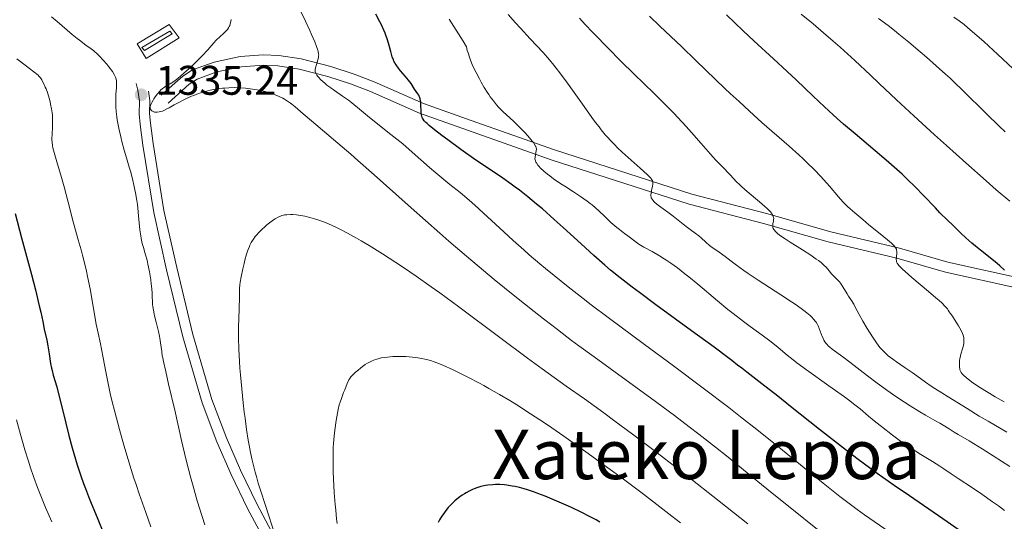
# Model space of a CAD drawing. Units: metres. Extents: x 647735 to 654632, y 4757785 to 4762562.
# Drawn here: x 648195 to 648433, y 4757972 to 4758093 of the extents above; entities that cross this region are included whole.
import ezdxf
from ezdxf.enums import TextEntityAlignment as Align

# ---------------------------------------------------------------- set-up
doc = ezdxf.new("R2010")
doc.units = ezdxf.units.M
doc.header["$MEASUREMENT"] = 0
doc.linetypes.add('DGN Style 3', pattern=[118.55942, 84.6853, -33.87412])
for name, color, linetype, lineweight in [('Hidrografía', 7, 'Continuous', 0), ('Relieve y altimetría', 7, 'Continuous', 0), ('Suelo Urbano', 7, 'Continuous', 0), ('Textos de rotulación', 7, 'Continuous', 0), ('Viales y ferrocarril', 7, 'Continuous', 0)]:
    doc.layers.add(name, color=color, linetype=linetype, lineweight=lineweight)
doc.styles.add('Style-arial', font='arial.shx', dxfattribs={"bigfont": 'arialbig.shx'})
doc.styles.add('Style-times', font='times.shx', dxfattribs={"bigfont": 'timesbig.shx'})

# ---------------------------------------------------------------- blocks, each defined once
blk = doc.blocks.new('5PATER')
at = {"layer": 'Relieve y altimetría', "linetype": 'Continuous', "lineweight": 0}
h = blk.add_hatch(color=250, dxfattribs=at)
edge = h.paths.add_edge_path()
edge.add_ellipse((0, 0), major_axis=(-1.1, -1.11), ratio=0.999422, start_angle=0, end_angle=360)

msp = doc.modelspace()

# ---------------------------------------------------------------- linework, layer by layer
at = {"layer": 'Hidrografía', "color": 5, "linetype": 'Continuous', "lineweight": 0}
msp.add_3dface([(648224.3, 4758086.12, 1335.87), (648224.94, 4758085.43, 1336.02), (648231.62, 4758089.42, 1335.72), (648231.07, 4758090.11, 1335.72)], dxfattribs=at)
at = {"layer": 'Relieve y altimetría', "color": 36, "linetype": 'Continuous', "lineweight": 0, "flags": 128}
for points, elevation in [([(648405.11, 4757968.97), (648399.13, 4757973.1), (648397.34, 4757974.38), (648396.38, 4757975.08), (648393.15, 4757977.54), (648390.77, 4757979.41), (648389.13, 4757980.72), (648385.81, 4757983.4), (648377.99, 4757989.8), (648373.07, 4757993.74), (648369.14, 4757996.81), (648366.27, 4757999.03), (648360.13, 4758003.71), (648352.95, 4758009.1), (648345.91, 4758014.31), (648337.09, 4758020.84), (648333.02, 4758023.9), (648331.09, 4758025.38), (648327.44, 4758028.24), (648324.06, 4758030.96), (648321.94, 4758032.7), (648320.6, 4758033.83), (648318.04, 4758036.01), (648316.69, 4758037.2), (648314.15, 4758039.46), (648311.84, 4758041.56), (648307.93, 4758045.17), (648304.86, 4758047.95), (648303.47, 4758049.17), (648301.28, 4758051.01), (648298.83, 4758053), (648295.43, 4758055.77), (648293.86, 4758057.1), (648291.76, 4758058.95), (648289, 4758061.43), (648287.4, 4758062.8), (648284.55, 4758065.11), (648280.61, 4758068.22), (648278.91, 4758069.58), (648276.97, 4758071.17), (648275.11, 4758072.72), (648274.26, 4758073.38), (648272.87, 4758074.37), (648270.92, 4758075.69), (648269.98, 4758076.36), (648269.09, 4758077.04), (648268.55, 4758077.49), (648267.6, 4758078.34), (648267.04, 4758078.92), (648266.81, 4758079.19), (648266.63, 4758079.43), (648266.53, 4758079.59), (648266.38, 4758079.88), (648266.32, 4758080.02), (648266.26, 4758080.3), (648266.24, 4758080.58), (648266.25, 4758080.77), (648266.32, 4758081.18), (648266.53, 4758082), (648266.87, 4758083.16), (648267, 4758083.69), (648267.07, 4758084.11), (648267.08, 4758084.31), (648267.07, 4758084.63), (648266.96, 4758085.19), (648266.86, 4758085.52), (648266.56, 4758086.37), (648266.12, 4758087.49), (648265.36, 4758089.29), (648264.93, 4758090.26), (648263.9, 4758092.48), (648262.55, 4758095.29)], 1330), ([(648202.42, 4758093.56), (648203.85, 4758092.38), (648207.44, 4758089.3), (648208.63, 4758088.32), (648209.2, 4758087.87), (648210.78, 4758086.7), (648212.06, 4758085.77), (648212.68, 4758085.29), (648213.6, 4758084.5), (648214.06, 4758084.05), (648214.96, 4758083.1), (648215.82, 4758082.1), (648216.33, 4758081.46), (648217.18, 4758080.3), (648217.63, 4758079.6), (648217.79, 4758079.3), (648217.87, 4758079.11), (648218.01, 4758078.75), (648218.09, 4758078.39), (648218.13, 4758078.15), (648218.16, 4758077.61), (648218.14, 4758076.49), (648218.04, 4758074.72), (648218, 4758073.76), (648217.98, 4758072.45), (648218.01, 4758071.76), (648218.09, 4758070.62), (648218.25, 4758069.34), (648218.36, 4758068.62), (648218.5, 4758067.85), (648218.83, 4758066.2), (648219.22, 4758064.49), (648219.49, 4758063.36), (648220.02, 4758061.3)], 1335), ([(648232.37, 4758078.13), (648232.98, 4758078.62), (648234.46, 4758079.9), (648236.38, 4758081.65), (648237.42, 4758082.63), (648238.92, 4758084.13), (648240.23, 4758085.57), (648241.69, 4758087.24), (648242.31, 4758087.93), (648243.13, 4758088.73), (648244.02, 4758089.51), (648244.4, 4758089.85), (648244.83, 4758090.29), (648245.01, 4758090.52), (648245.26, 4758090.87), (648245.46, 4758091.24), (648245.55, 4758091.43), (648245.69, 4758091.84), (648245.75, 4758092.06), (648245.83, 4758092.53), (648245.87, 4758092.88)], 1335), ([(648358.77, 4758028.86), (648356.63, 4758030.63), (648355.64, 4758031.41), (648353.85, 4758032.79), (648352.25, 4758033.95), (648351.28, 4758034.61), (648350.67, 4758035.01), (648349.52, 4758035.73), (648347.75, 4758036.74), (648345.75, 4758037.82), (648344.92, 4758038.3), (648344.55, 4758038.54), (648343.88, 4758039.01), (648341.9, 4758040.54), (648341.09, 4758041.15), (648339.87, 4758042.06), (648339.23, 4758042.56), (648338.25, 4758043.37), (648337.76, 4758043.8), (648337.27, 4758044.26), (648336.29, 4758045.22), (648334.87, 4758046.6), (648334.08, 4758047.31), (648333.22, 4758048.05), (648332.75, 4758048.42), (648332.01, 4758048.98), (648330.41, 4758050.1), (648328.75, 4758051.2), (648326.62, 4758052.56), (648325.66, 4758053.18), (648323.89, 4758054.38), (648322.97, 4758055.06), (648322.44, 4758055.48), (648321.56, 4758056.22), (648320.77, 4758056.96), (648320.35, 4758057.41), (648320.12, 4758057.69), (648319.75, 4758058.19), (648319.65, 4758058.36), (648319.51, 4758058.68), (648319.43, 4758058.98), (648319.41, 4758059.18), (648319.42, 4758059.6), (648319.72, 4758061.18), (648319.74, 4758061.48), (648319.74, 4758061.63), (648319.69, 4758061.87), (648319.6, 4758062.14), (648319.54, 4758062.29), (648319.23, 4758062.82), (648319.01, 4758063.13), (648318.75, 4758063.49), (648318.08, 4758064.3), (648317.01, 4758065.5), (648316.42, 4758066.12), (648315.52, 4758067.03), (648314.19, 4758068.27), (648312.5, 4758069.81), (648311.68, 4758070.58), (648310.62, 4758071.68), (648310.1, 4758072.27), (648309.34, 4758073.2), (648308.59, 4758074.21), (648308.22, 4758074.75), (648307.85, 4758075.31), (648307.12, 4758076.49), (648306.42, 4758077.71), (648305.98, 4758078.53), (648305.14, 4758080.12), (648304.39, 4758081.65), (648304.04, 4758082.45), (648303.7, 4758083.31), (648303.53, 4758083.78), (648303.21, 4758084.8), (648303.04, 4758085.37), (648302.8, 4758086.29), (648302.02, 4758087.65), (648301.49, 4758088.56), (648300.37, 4758090.35), (648299.8, 4758091.23), (648298.64, 4758092.95)], 1320), ([(648387.74, 4758019.14), (648387.41, 4758019.68), (648387.22, 4758019.95), (648386.89, 4758020.35), (648386.31, 4758020.96), (648385.97, 4758021.28), (648385.15, 4758021.97), (648384.41, 4758022.53), (648382.58, 4758023.84), (648381.45, 4758024.59), (648378.9, 4758026.28), (648373.42, 4758029.84), (648370.98, 4758031.47), (648369.94, 4758032.19), (648368.19, 4758033.44), (648366.83, 4758034.47), (648365.42, 4758035.56), (648364.83, 4758036.01), (648363.65, 4758036.84), (648362.28, 4758037.78), (648361.65, 4758038.25), (648360.75, 4758039.03), (648359.58, 4758040.1), (648359.01, 4758040.6), (648358.15, 4758041.25), (648356.94, 4758042.08), (648356.29, 4758042.56), (648355.23, 4758043.39), (648353.67, 4758044.67), (648352.83, 4758045.34), (648351.52, 4758046.32), (648349.89, 4758047.51), (648349.22, 4758048), (648348.49, 4758048.59), (648348.15, 4758048.91), (648347.97, 4758049.09), (648347.72, 4758049.43), (648347.54, 4758049.76), (648347.49, 4758049.93), (648347.44, 4758050.23), (648347.45, 4758050.59), (648347.48, 4758050.79), (648347.63, 4758051.53), (648347.87, 4758052.61), (648347.95, 4758053.09), (648347.95, 4758053.47), (648347.92, 4758053.64), (648347.82, 4758053.92), (648347.63, 4758054.23), (648347.5, 4758054.4), (648347.24, 4758054.69), (648346.52, 4758055.41), (648344.84, 4758056.94), (648341.99, 4758059.48), (648340.53, 4758060.81), (648339.3, 4758061.97), (648338.71, 4758062.56), (648337.81, 4758063.49), (648336.89, 4758064.49), (648336.42, 4758065.04), (648335.43, 4758066.24), (648334.9, 4758066.9), (648334.07, 4758067.98), (648333.18, 4758069.18), (648331.27, 4758071.84), (648327.28, 4758077.46), (648325.39, 4758080.02), (648324.52, 4758081.14), (648323.96, 4758081.84), (648322.89, 4758083.13), (648321.36, 4758084.88), (648318.23, 4758088.25), (648315.91, 4758090.77), (648314.71, 4758092.11), (648312.91, 4758094.13)], 1315), ([(648350.81, 4758072.45), (648348.56, 4758074.68), (648345.38, 4758077.77), (648343.72, 4758079.39), (648339.88, 4758083.18), (648337.43, 4758085.63), (648333.4, 4758089.74), (648331.55, 4758091.7), (648330.16, 4758093.24)], 1310), ([(648408.94, 4758031.94), (648408.32, 4758032.51), (648407.98, 4758032.84), (648407.46, 4758033.38), (648407.27, 4758033.61), (648407.01, 4758033.99), (648406.87, 4758034.3), (648406.83, 4758034.48), (648406.82, 4758034.82), (648406.88, 4758035.46), (648406.95, 4758036.35), (648406.95, 4758036.78), (648406.9, 4758037.13), (648406.84, 4758037.31), (648406.7, 4758037.6), (648406.47, 4758037.92), (648406.31, 4758038.11), (648405.65, 4758038.78), (648405.19, 4758039.19), (648403.31, 4758040.76), (648400.21, 4758043.25), (648398.7, 4758044.48), (648396.76, 4758046.13), (648395.67, 4758047.1), (648395.03, 4758047.7), (648393.92, 4758048.8), (648392.87, 4758049.97), (648390.67, 4758052.59), (648389.32, 4758054.13), (648388.49, 4758055.02), (648387.04, 4758056.52), (648385.29, 4758058.23), (648384.29, 4758059.16), (648383.21, 4758060.16), (648380.86, 4758062.26), (648374.31, 4758067.97), (648372.37, 4758069.72), (648370.08, 4758071.88), (648368.77, 4758073.07), (648366.59, 4758075.03), (648365.39, 4758076.16), (648358.36, 4758082.99), (648354.84, 4758086.34), (648349.64, 4758091.27), (648347.11, 4758093.71)], 1305), ([(648434.25, 4758048.92), (648431, 4758051.73), (648428.53, 4758053.88), (648423.63, 4758058.21), (648418.94, 4758062.41), (648416.03, 4758065.04), (648411.02, 4758069.63), (648406.89, 4758073.48), (648402.71, 4758077.45), (648400.57, 4758079.47), (648396.78, 4758082.95), (648393.21, 4758086.18), (648391.51, 4758087.69), (648389.24, 4758089.68), (648386.7, 4758091.85), (648383.84, 4758094.18)], 1295), ([(648433.14, 4758065.72), (648431.61, 4758067.18), (648428.71, 4758069.99), (648422.87, 4758075.77), (648420.87, 4758077.68), (648419.82, 4758078.67), (648418.73, 4758079.67), (648416.44, 4758081.72), (648414.13, 4758083.75), (648412.62, 4758085.05), (648409.82, 4758087.41), (648407.46, 4758089.37), (648406.4, 4758090.22), (648404.88, 4758091.42), (648402.55, 4758093.17)], 1290), ([(648435.05, 4758080.96), (648431.27, 4758084.54), (648429.19, 4758086.46), (648427.96, 4758087.57), (648425.84, 4758089.44), (648424.03, 4758090.98), (648423.2, 4758091.66), (648421.99, 4758092.6), (648420.76, 4758093.5)], 1285), ([(648194.05, 4758083.37), (648196.04, 4758081.86), (648199.24, 4758079.41), (648199.41, 4758079.21), (648199.75, 4758078.78), (648200.07, 4758078.28), (648200.28, 4758077.93), (648200.67, 4758077.17), (648200.95, 4758076.55), (648201.12, 4758076.13), (648201.45, 4758075.26), (648201.87, 4758073.91), (648202.11, 4758073), (648202.24, 4758072.41), (648202.46, 4758071.27), (648202.59, 4758070.36), (648202.65, 4758069.79), (648202.71, 4758068.73), (648202.72, 4758068.23), (648202.71, 4758067.31), (648202.67, 4758066.47), (648202.6, 4758065.48), (648202.57, 4758065.02), (648202.54, 4758064.2), (648202.54, 4758063.81), (648202.57, 4758063.23), (648202.69, 4758062.32), (648202.79, 4758061.83), (648203.07, 4758060.69), (648203.7, 4758058.5), (648204.84, 4758054.7), (648205.48, 4758052.45), (648206.46, 4758048.75), (648207.7, 4758043.92), (648208.23, 4758041.9), (648208.88, 4758039.58), (648209.6, 4758037.16), (648209.96, 4758035.88), (648210.35, 4758034.35), (648210.89, 4758032.01), (648211.16, 4758030.73), (648211.76, 4758027.73), (648213.29, 4758019.2), (648213.74, 4758017.02)], 1330), ([(648393.84, 4757964.65), (648375.48, 4757979.38), (648370.76, 4757983.22), (648365.71, 4757987.33), (648363.08, 4757989.42), (648359.01, 4757992.61), (648356.74, 4757994.35), (648353.12, 4757997.1), (648347.37, 4758001.38), (648341.48, 4758005.67), (648333.74, 4758011.26), (648330.05, 4758013.96), (648328.27, 4758015.28), (648324.82, 4758017.88), (648321.43, 4758020.5), (648319.17, 4758022.27), (648314.52, 4758025.99), (648309.57, 4758030.03), (648306.97, 4758032.19), (648302.88, 4758035.63), (648298.59, 4758039.31), (648296.36, 4758041.24), (648289.43, 4758047.35), (648280.5, 4758055.32), (648276.58, 4758058.78), (648274.83, 4758060.31), (648271.75, 4758062.96), (648265.36, 4758068.35), (648263.34, 4758070.08), (648261.41, 4758071.76), (648260.62, 4758072.39), (648260.25, 4758072.67), (648259.53, 4758073.17), (648258.84, 4758073.59), (648258.39, 4758073.84), (648257.5, 4758074.28), (648256.58, 4758074.68), (648256.11, 4758074.86), (648255.36, 4758075.12), (648254.12, 4758075.47), (648252.87, 4758075.76), (648252.19, 4758075.88), (648251.1, 4758076.06), (648249.34, 4758076.27), (648248.23, 4758076.37), (648247.65, 4758076.4), (648246.76, 4758076.42), (648245.35, 4758076.4), (648244.36, 4758076.33), (648243.85, 4758076.28), (648243.06, 4758076.18), (648241.6, 4758075.93), (648240.85, 4758075.77), (648239.71, 4758075.49), (648238.56, 4758075.15), (648237.99, 4758074.96), (648236.84, 4758074.55), (648236.28, 4758074.32), (648235.45, 4758073.96), (648234.63, 4758073.57), (648233.08, 4758072.76), (648232.12, 4758072.22), (648230.93, 4758071.56), (648230.38, 4758071.27), (648229.62, 4758070.91), (648229.28, 4758070.76), (648228.8, 4758070.61), (648228.51, 4758070.53), (648227.99, 4758070.47), (648227.76, 4758070.47), (648227.35, 4758070.52), (648227.02, 4758070.63), (648226.84, 4758070.73), (648226.74, 4758070.81), (648226.56, 4758070.98), (648226.42, 4758071.18), (648226.37, 4758071.28), (648226.33, 4758071.45), (648226.31, 4758071.57), (648226.33, 4758071.84), (648226.4, 4758072.13), (648226.48, 4758072.35), (648226.71, 4758072.85), (648227.03, 4758073.42), (648227.22, 4758073.73), (648227.54, 4758074.21), (648228.07, 4758074.93), (648228.64, 4758075.58), (648228.93, 4758075.87), (648229.22, 4758076.13), (648229.8, 4758076.55), (648230.38, 4758076.9), (648231.14, 4758077.33), (648231.52, 4758077.55), (648231.8, 4758077.73), (648232.37, 4758078.13)], 1335), ([(648433.57, 4757993.11), (648429.08, 4757995.7), (648426.9, 4757996.98), (648423.95, 4757998.78), (648419.4, 4758001.64), (648417.82, 4758002.61), (648416.1, 4758003.65), (648415.25, 4758004.21), (648413.84, 4758005.19), (648411.75, 4758006.69), (648410.65, 4758007.48), (648408.98, 4758008.62), (648406.87, 4758010.07), (648405.94, 4758010.73), (648404.84, 4758011.57), (648404.34, 4758012.01), (648403.61, 4758012.73), (648402.86, 4758013.59), (648402.46, 4758014.1), (648402.05, 4758014.66), (648401.18, 4758015.9), (648400.3, 4758017.25), (648399.74, 4758018.16), (648398.71, 4758019.9), (648397.8, 4758021.56), (648396.9, 4758023.3), (648396.53, 4758024.01), (648395.99, 4758024.91), (648395.29, 4758025.96), (648394.95, 4758026.5), (648393.89, 4758028.26), (648393.49, 4758028.84), (648393.28, 4758029.13), (648393.06, 4758029.4), (648392.59, 4758029.93), (648391.63, 4758030.9), (648391.18, 4758031.37), (648390.59, 4758032.06), (648389.82, 4758032.96), (648389.4, 4758033.41), (648388.92, 4758033.86), (648388.64, 4758034.09), (648387.98, 4758034.59), (648387.45, 4758034.96), (648386.1, 4758035.87), (648384.09, 4758037.15), (648381.18, 4758039), (648379.9, 4758039.84), (648378.58, 4758040.76), (648378.08, 4758041.14), (648377.69, 4758041.5), (648377.53, 4758041.66), (648377.32, 4758041.9), (648377.22, 4758042.06), (648377.06, 4758042.37), (648376.98, 4758042.6), (648376.96, 4758042.75), (648376.94, 4758043.06), (648376.98, 4758043.52), (648377.09, 4758044.13), (648377.14, 4758044.43), (648377.15, 4758044.82), (648377.12, 4758045.03), (648377.02, 4758045.36), (648376.82, 4758045.74), (648376.68, 4758045.95), (648376.29, 4758046.43), (648376.04, 4758046.7), (648375.59, 4758047.16), (648375.04, 4758047.67), (648373.72, 4758048.82), (648370.77, 4758051.29), (648369.47, 4758052.4), (648368.94, 4758052.88), (648368.09, 4758053.72), (648367.42, 4758054.43), (648366.65, 4758055.31), (648366.24, 4758055.76), (648365.13, 4758056.9), (648363.11, 4758058.97), (648361.84, 4758060.35), (648359.58, 4758062.93), (648357.26, 4758065.6), (648356, 4758067.01), (648354, 4758069.18), (648352.97, 4758070.27), (648350.81, 4758072.45)], 1310), ([(648220.02, 4758061.3), (648220.57, 4758059.43), (648221.26, 4758057.19), (648221.62, 4758055.93), (648222.12, 4758053.92), (648222.38, 4758052.79), (648222.75, 4758050.99), (648223.07, 4758049.12), (648223.21, 4758048.18), (648223.33, 4758047.23), (648223.53, 4758045.39), (648223.85, 4758041.99), (648224.04, 4758040.54), (648224.15, 4758039.9), (648224.4, 4758038.75), (648224.67, 4758037.75), (648225.04, 4758036.56), (648225.21, 4758035.98), (648225.56, 4758034.65), (648225.76, 4758033.74), (648226.13, 4758031.85), (648226.45, 4758029.9), (648226.59, 4758028.98), (648226.74, 4758027.74), (648226.8, 4758026.73), (648226.83, 4758025.56), (648226.85, 4758024.94), (648226.91, 4758023.99), (648226.97, 4758023.47), (648227.09, 4758022.61), (648227.26, 4758021.69), (648227.37, 4758021.2), (648227.77, 4758019.65), (648228.35, 4758017.45), (648228.59, 4758016.33), (648228.69, 4758015.78), (648228.85, 4758014.68), (648229.11, 4758012.57), (648229.25, 4758011.56), (648229.34, 4758011.08), (648229.53, 4758010.15), (648230.12, 4758007.77), (648230.74, 4758004.71), (648232.26, 4757998.36), (648233.9, 4757991.07), (648234.95, 4757986.62), (648236.06, 4757982.3), (648236.68, 4757980.01), (648237.72, 4757976.43), (648238.88, 4757972.64), (648239.52, 4757970.67)], 1335), ([(648336.06, 4757997.71), (648331.38, 4758001.11), (648326.99, 4758004.22), (648321.17, 4758008.37), (648317.58, 4758010.98), (648310.87, 4758015.97), (648300.95, 4758023.37), (648296.38, 4758026.74), (648294.32, 4758028.22), (648290.7, 4758030.8), (648287.61, 4758032.92), (648285.78, 4758034.14), (648282.55, 4758036.22), (648279.32, 4758038.19), (648277.39, 4758039.32), (648276.2, 4758040), (648274.06, 4758041.19), (648272.21, 4758042.16), (648271.37, 4758042.58), (648270.18, 4758043.14), (648269.03, 4758043.64), (648268.45, 4758043.88), (648266.87, 4758044.45), (648266.07, 4758044.71), (648264.9, 4758045.04), (648263.77, 4758045.32), (648263.22, 4758045.42), (648262.7, 4758045.51), (648261.72, 4758045.64), (648260.83, 4758045.69), (648260.3, 4758045.71), (648259.39, 4758045.68), (648258.84, 4758045.62), (648258.6, 4758045.58), (648258.16, 4758045.47), (648257.88, 4758045.36), (648257.28, 4758045.07), (648256.56, 4758044.65), (648256.16, 4758044.4), (648255.53, 4758043.96), (648254.54, 4758043.2), (648254.1, 4758042.82), (648253.23, 4758042.01), (648252.6, 4758041.37), (648252.02, 4758040.7), (648251.74, 4758040.37), (648251.29, 4758039.77), (648251.07, 4758039.45), (648250.76, 4758038.92), (648250.46, 4758038.33), (648250.31, 4758038), (648250.01, 4758037.25), (648249.86, 4758036.83), (648249.63, 4758036.13), (648249.22, 4758034.69), (648249.02, 4758033.88), (648248.72, 4758032.61), (648248.32, 4758030.64), (648248.1, 4758029.34), (648248.01, 4758028.7), (648247.9, 4758027.79), (648247.94, 4758027.03), (648247.94, 4758025.55), (648247.73, 4758020.52), (648247.69, 4758018.6), (648247.69, 4758017.55), (648247.71, 4758015.87), (648247.78, 4758013.13), (648247.93, 4758010.13), (648248.03, 4758008.55), (648248.15, 4758006.92), (648248.45, 4758003.55), (648248.81, 4758000.15), (648249.08, 4757997.91), (648249.26, 4757996.46), (648249.65, 4757993.7), (648250.04, 4757991.15), (648250.26, 4757989.93), (648250.6, 4757988.12), (648251, 4757986.3), (648251.22, 4757985.36), (648251.73, 4757983.41), (648252.01, 4757982.37), (648252.48, 4757980.74), (648253.01, 4757979), (648254.19, 4757975.29), (648256.56, 4757968.04)], 1340), ([(648432.95, 4758000.43), (648432.19, 4758000.83), (648430.75, 4758001.62), (648429.44, 4758002.39), (648428.63, 4758002.87), (648427.17, 4758003.8), (648425.35, 4758005.01), (648424.6, 4758005.55), (648423.68, 4758006.27), (648423.2, 4758006.71), (648422.99, 4758006.91), (648422.74, 4758007.21), (648422.53, 4758007.48), (648422.43, 4758007.66), (648422.27, 4758007.99), (648422.21, 4758008.15), (648422.15, 4758008.45), (648422.12, 4758008.73), (648422.12, 4758009.26), (648422.11, 4758010.01), (648422.13, 4758010.41), (648422.18, 4758010.86), (648422.23, 4758011.11), (648422.46, 4758011.96), (648422.84, 4758013.19), (648423, 4758013.78), (648423.06, 4758014.06), (648423.14, 4758014.58), (648423.17, 4758015.04), (648423.17, 4758015.33), (648423.13, 4758015.86), (648423.04, 4758016.33), (648422.97, 4758016.56), (648422.84, 4758016.94), (648422.52, 4758017.63), (648421.87, 4758018.82), (648421.49, 4758019.46), (648420.92, 4758020.36), (648420.39, 4758021.1), (648419.82, 4758021.85), (648419.61, 4758022.17), (648419.36, 4758022.6), (648419.17, 4758022.88), (648418.67, 4758023.46), (648417.8, 4758024.32), (648417.18, 4758024.89), (648416.42, 4758025.56), (648414.58, 4758027.13), (648410.58, 4758030.51), (648408.94, 4758031.94)], 1305), ([(648433, 4757974.14), (648431.5, 4757975.23), (648430.07, 4757976.25), (648427.47, 4757978.06), (648425.21, 4757979.59), (648421.75, 4757981.87), (648420.06, 4757983.01), (648418.32, 4757984.2), (648417.36, 4757984.82), (648415.54, 4757985.95), (648412.72, 4757987.67), (648411.34, 4757988.54), (648409.45, 4757989.78), (648408.26, 4757990.6), (648407.48, 4757991.17), (648405.86, 4757992.38), (648403.21, 4757994.43), (648401.89, 4757995.47), (648400.1, 4757996.94), (648398.04, 4757998.68), (648396.82, 4757999.67), (648395.24, 4758000.88), (648394.26, 4758001.6), (648390.53, 4758004.27), (648385.06, 4758008.16), (648382.77, 4758009.84), (648381.85, 4758010.54), (648380.42, 4758011.7), (648378.24, 4758013.56), (648376.98, 4758014.58), (648376.2, 4758015.17), (648374.37, 4758016.53), (648371.45, 4758018.67), (648369.86, 4758019.86), (648367.36, 4758021.77), (648366.1, 4758022.78), (648363.57, 4758024.84), (648358.77, 4758028.86)], 1320), ([(648434.3, 4757984.79), (648430.28, 4757987.36), (648427.57, 4757989.06), (648424.46, 4757990.96), (648421.75, 4757992.54), (648420.79, 4757993.1), (648419.57, 4757993.85), (648418.13, 4757994.77), (648417.38, 4757995.22), (648416.12, 4757995.92), (648413.91, 4757997.16), (648412.48, 4757998), (648410.15, 4757999.44), (648408.84, 4758000.29), (648406.73, 4758001.69), (648404.49, 4758003.25), (648403.34, 4758004.08), (648402.18, 4758004.93), (648399.87, 4758006.68), (648395.61, 4758009.97), (648393.85, 4758011.31), (648391.31, 4758013.17), (648390.71, 4758013.64), (648390.45, 4758013.87), (648390, 4758014.32), (648389.81, 4758014.55), (648389.54, 4758014.92), (648389.31, 4758015.33), (648389.17, 4758015.61), (648388.92, 4758016.22), (648388.19, 4758018.18), (648387.9, 4758018.83), (648387.74, 4758019.14)], 1315), ([(648213.74, 4758017.02), (648214.29, 4758014.46), (648214.55, 4758013.18), (648214.93, 4758011.07), (648215.55, 4758007.66), (648215.97, 4758005.61), (648216.67, 4758002.44), (648217.08, 4758000.71), (648217.75, 4757997.98), (648218.86, 4757993.75), (648219.92, 4757989.95), (648220.49, 4757988.03), (648221.4, 4757985.07), (648222.39, 4757981.98), (648222.92, 4757980.38), (648223.67, 4757978.17), (648225.26, 4757973.61), (648226.51, 4757970.19)], 1330), ([(648354.59, 4757971.17), (648352.55, 4757972.77), (648350.37, 4757974.47), (648345.68, 4757978.04), (648340.81, 4757981.67), (648337.62, 4757984.03), (648331.73, 4757988.31), (648326.41, 4757992.1), (648323.47, 4757994.13), (648321.7, 4757995.33), (648318.34, 4757997.54), (648315, 4757999.66), (648313.32, 4758000.7), (648310.79, 4758002.22), (648308.28, 4758003.67), (648307.03, 4758004.36), (648305.79, 4758005.03), (648303.36, 4758006.29), (648301.06, 4758007.43), (648299.63, 4758008.11), (648297.09, 4758009.25), (648295.67, 4758009.84), (648295.02, 4758010.08), (648294.1, 4758010.4), (648293.2, 4758010.66), (648292.75, 4758010.77), (648292.06, 4758010.91), (648291.58, 4758011), (648290.55, 4758011.14), (648289.01, 4758011.29), (648288.19, 4758011.34), (648286.92, 4758011.38), (648285.63, 4758011.37), (648284.98, 4758011.34), (648283.72, 4758011.24), (648283.11, 4758011.17), (648282.23, 4758011.02), (648281.5, 4758010.85), (648281.14, 4758010.75), (648280.62, 4758010.58), (648279.86, 4758010.27), (648279.19, 4758009.93), (648278.86, 4758009.74), (648278.35, 4758009.41), (648278, 4758009.17), (648277.28, 4758008.64), (648276.53, 4758008.01), (648276, 4758007.55), (648274.85, 4758006.48), (648274.6, 4758006.05), (648274.41, 4758005.69), (648274.01, 4758004.84), (648273.37, 4758003.34), (648273.1, 4758002.64), (648272.58, 4758001.25), (648272.26, 4758000.29), (648272.07, 4757999.66), (648271.79, 4757998.57), (648271.61, 4757997.65), (648271.35, 4757995.87), (648270.99, 4757993.58), (648270.81, 4757992.11), (648270.66, 4757990.36), (648270.61, 4757989.36), (648270.58, 4757988.29), (648270.57, 4757985.94), (648270.61, 4757983.44), (648270.67, 4757981.76), (648270.84, 4757978.5), (648271.05, 4757975.57), (648271.19, 4757974.18), (648271.43, 4757972.08), (648271.57, 4757971)], 1345), ([(648370.86, 4757970.86), (648365.51, 4757975.14), (648362.44, 4757977.58), (648357.54, 4757981.43), (648352.52, 4757985.33), (648350.04, 4757987.24), (648347.62, 4757989.09), (648343, 4757992.58), (648338.71, 4757995.77), (648336.06, 4757997.71)], 1340), ([(648193.98, 4757996.03), (648194.95, 4757992.47), (648195.6, 4757990.22), (648196.03, 4757988.78), (648196.86, 4757986.08), (648197.31, 4757984.68), (648198.19, 4757982.08), (648199.08, 4757979.66), (648199.69, 4757978.09), (648201.01, 4757974.88), (648202.52, 4757971.39)], 1320)]:
    msp.add_lwpolyline(points, dxfattribs=dict(at, elevation=elevation))
at = {"layer": 'Relieve y altimetría', "color": 36, "linetype": 'Continuous', "lineweight": 30, "flags": 128}
for points, elevation in [([(648283.95, 4758087.2), (648283.64, 4758088.22), (648283.34, 4758089.1), (648283.17, 4758089.56), (648282.87, 4758090.29), (648282.28, 4758091.58), (648281.9, 4758092.35), (648280.94, 4758094.2)], 1325), ([(648433, 4758032.3), (648431.85, 4758033.33), (648431.23, 4758033.86), (648429.91, 4758034.94), (648427.2, 4758037.06), (648425.96, 4758038.06), (648425.11, 4758038.76), (648423.64, 4758040.05), (648422.42, 4758041.19), (648420.48, 4758043.12), (648419.22, 4758044.36), (648417.38, 4758046.17), (648416.26, 4758047.33), (648413.32, 4758050.43), (648411.47, 4758052.31), (648409.36, 4758054.38), (648408.2, 4758055.47), (648406.97, 4758056.59), (648404.36, 4758058.88), (648401.71, 4758061.14), (648396.86, 4758065.21), (648394.08, 4758067.58), (648392.52, 4758068.96), (648391.52, 4758069.87), (648389.45, 4758071.8), (648386.74, 4758074.37), (648382.62, 4758078.28), (648380.43, 4758080.32), (648377.07, 4758083.41), (648372.33, 4758087.76), (648369.78, 4758090.16), (648365.75, 4758094.05)], 1300), ([(648423.88, 4757968.07), (648418.04, 4757972.14), (648409.98, 4757977.66), (648406.34, 4757980.18), (648402.2, 4757983.09), (648400.33, 4757984.44), (648397.61, 4757986.45), (648396.23, 4757987.5), (648393.28, 4757989.78), (648388.25, 4757993.75), (648381.26, 4757999.31), (648378.12, 4758001.8), (648374.28, 4758004.79), (648370.67, 4758007.55), (648369.42, 4758008.52), (648368.42, 4758009.31), (648367.02, 4758010.41), (648366.07, 4758011.14), (648362.74, 4758013.62), (648357.3, 4758017.58), (648348.62, 4758023.89), (648344.66, 4758026.83), (648342.95, 4758028.12), (648340.05, 4758030.37), (648337.67, 4758032.3), (648336.27, 4758033.49), (648333.64, 4758035.82), (648330.56, 4758038.64), (648326.25, 4758042.59), (648324.07, 4758044.55), (648321.21, 4758047.06), (648319.79, 4758048.26), (648317.7, 4758049.97), (648315.64, 4758051.59), (648314.62, 4758052.35), (648313.61, 4758053.09), (648311.6, 4758054.51), (648307.41, 4758057.35), (648305.13, 4758058.9), (648301.47, 4758061.48), (648298.3, 4758063.79), (648296.88, 4758064.85), (648295.08, 4758066.23), (648293.78, 4758067.29), (648293.3, 4758067.71), (648293.04, 4758067.96), (648292.63, 4758068.41), (648292.34, 4758068.8), (648292.2, 4758069.04), (648292.13, 4758069.2), (648292.03, 4758069.52), (648291.96, 4758069.81), (648291.88, 4758070.41), (648291.84, 4758071.03), (648291.82, 4758071.86), (648291.81, 4758072.25), (648291.76, 4758072.96), (648291.71, 4758073.28), (648291.62, 4758073.73), (648291.48, 4758074.16), (648291.4, 4758074.36), (648291.3, 4758074.56), (648291.07, 4758074.94), (648290.27, 4758076.08), (648289.42, 4758077.4), (648288.82, 4758078.22), (648288.04, 4758079.17), (648286.89, 4758080.52), (648286.38, 4758081.14), (648285.82, 4758081.9), (648285.59, 4758082.26), (648285.28, 4758082.83), (648285.15, 4758083.15), (648284.88, 4758083.86), (648284.5, 4758085.17), (648283.95, 4758087.2)], 1325), ([(648193.66, 4758045.93), (648195.21, 4758040.11), (648197.57, 4758031.23), (648198.56, 4758027.47), (648199.5, 4758023.67), (648199.86, 4758022.08), (648200.32, 4758019.83), (648200.71, 4758018.01), (648201.3, 4758015.31)], 1325), ([(648201.3, 4758015.31), (648201.56, 4758013.95), (648201.86, 4758012.04), (648202.23, 4758009.68), (648202.45, 4758008.56), (648202.58, 4758008.02), (648202.88, 4758006.88), (648203.7, 4758004.02), (648204.23, 4758002.05), (648205.17, 4757998.22), (648206.63, 4757992.26), (648207.42, 4757989.29), (648208.22, 4757986.5), (648208.64, 4757985.16), (648209.53, 4757982.5), (648210.18, 4757980.69), (648210.64, 4757979.46), (648211.66, 4757976.86), (648212.29, 4757975.3), (648213.64, 4757972.02), (648215.06, 4757968.67)], 1325), ([(648335.11, 4757971.32), (648334.19, 4757971.83), (648332.77, 4757972.58), (648330.55, 4757973.7), (648328.21, 4757974.82), (648326.99, 4757975.38), (648324.73, 4757976.38), (648323.58, 4757976.87), (648321.84, 4757977.57), (648320.11, 4757978.23), (648319.26, 4757978.54), (648317.61, 4757979.09), (648316.82, 4757979.33), (648315.67, 4757979.65), (648314.59, 4757979.9), (648313.91, 4757980.04), (648312.62, 4757980.24), (648312.01, 4757980.31), (648310.88, 4757980.38), (648309.84, 4757980.39), (648309.19, 4757980.36), (648308.01, 4757980.24), (648307.41, 4757980.15), (648307.03, 4757980.08), (648306.3, 4757979.91), (648305.31, 4757979.61), (648304.69, 4757979.37), (648304.29, 4757979.2), (648303.51, 4757978.83), (648302.73, 4757978.41), (648302.34, 4757978.19), (648301.76, 4757977.82), (648300.89, 4757977.2), (648300.01, 4757976.48), (648299.58, 4757976.07), (648298.81, 4757975.27), (648298.43, 4757974.84), (648297.87, 4757974.15), (648297.33, 4757973.41), (648297.07, 4757973.03), (648296.56, 4757972.25), (648296.32, 4757971.84), (648295.98, 4757971.22)], 1350)]:
    msp.add_lwpolyline(points, dxfattribs=dict(at, elevation=elevation))
at = {"layer": 'Suelo Urbano', "color": 1, "linetype": 'Continuous', "lineweight": 0}
msp.add_polyline3d([(648223.2, 4758087.03, 1335.42), (648225.36, 4758083.49, 1335.42), (648233.35, 4758088.44, 1335.57), (648230.89, 4758091.66, 1335.57), (648223.2, 4758087.03, 1335.42)], dxfattribs=at)
at = {"layer": 'Viales y ferrocarril', "color": 250, "linetype": 'DGN Style 3', "lineweight": 0}
for points in [[(648228.97, 4758074.58, 1334.82), (648234.24, 4758079.23, 1334.23), (648236.54, 4758080.71, 1334.24), (648241.8, 4758082.61, 1333.91), (648248.06, 4758083.94, 1332.93), (648253.68, 4758084.36, 1332.1), (648257.41, 4758084.21, 1331.55), (648262.83, 4758083.35, 1330.35), (648270.03, 4758081.54, 1328.75), (648275.65, 4758079.69, 1327.78), (648280.54, 4758077.83, 1327.07), (648292.42, 4758072.6, 1324.99), (648303.95, 4758068.47, 1322.01), (648324.09, 4758061.35, 1319.03), (648357.37, 4758050.66, 1312.95), (648375.38, 4758045.95, 1309.79), (648390.97, 4758041.56, 1307.41), (648407.55, 4758037.6, 1304.91), (648419.31, 4758034.22, 1302.39), (648454.22, 4758026.46, 1296.47)], [(648255.8, 4757963.54, 1338.86), (648249.86, 4757974.61, 1338.21), (648245.87, 4757982.8, 1337.39), (648242.47, 4757990.76, 1336.61), (648238.87, 4758000.16, 1336.44), (648234.22, 4758016.1, 1335.72), (648230.29, 4758032.33, 1335.05), (648227.17, 4758046.18, 1334.82), (648224.55, 4758062.51, 1334.82), (648223.91, 4758067.5, 1334.6), (648223.64, 4758070.08, 1334.53), (648223.74, 4758073.16, 1334.82), (648223.3, 4758075.84, 1334.83), (648222.95, 4758077.41, 1334.87)]]:
    msp.add_polyline3d(points, dxfattribs=at)
at = {"layer": 'Viales y ferrocarril', "color": 250, "linetype": 'Continuous', "lineweight": 0}
for points in [[(648230.63, 4758072.7, 1334.82), (648235.76, 4758077.23, 1334.23), (648237.66, 4758078.45, 1334.24), (648242.48, 4758080.21, 1333.91), (648248.42, 4758081.46, 1332.93), (648253.72, 4758081.86, 1332.1), (648257.17, 4758081.71, 1331.55), (648262.33, 4758080.89, 1330.35), (648269.33, 4758079.14, 1328.75), (648274.81, 4758077.33, 1327.78), (648279.6, 4758075.51, 1327.07), (648291.5, 4758070.28, 1324.99), (648303.11, 4758066.11, 1322.01), (648323.29, 4758058.99, 1319.03), (648356.67, 4758048.26, 1312.95), (648374.72, 4758043.53, 1309.79), (648390.35, 4758039.14, 1307.41), (648406.91, 4758035.18, 1304.91), (648418.69, 4758031.8, 1302.39), (648453.68, 4758024.02, 1296.47)], [(648369.59, 4757850.07, 1352.7), (648356.68, 4757856.02, 1351.21), (648352.65, 4757858.63, 1350.77), (648341.3, 4757868.21, 1349.17), (648328.4, 4757879.75, 1347.64), (648317.41, 4757889.78, 1345.94), (648303.64, 4757903.13, 1344.53), (648294.76, 4757912.64, 1343.87), (648285.7, 4757923.58, 1342.57), (648275.08, 4757938.57, 1341.38), (648265.27, 4757952.92, 1339.72), (648257.96, 4757964.78, 1338.86), (648252.08, 4757975.75, 1338.21), (648248.15, 4757983.84, 1337.39), (648244.79, 4757991.7, 1336.61), (648241.23, 4758001, 1336.44), (648236.64, 4758016.72, 1335.72), (648232.73, 4758032.89, 1335.05), (648229.63, 4758046.66, 1334.82), (648227.03, 4758062.87, 1334.82), (648226.39, 4758067.8, 1334.6), (648226.14, 4758070.18, 1334.53), (648226.24, 4758073.32, 1334.82), (648225.9, 4758075.56, 1334.82)]]:
    msp.add_polyline3d(points, dxfattribs=at)

# ---------------------------------------------------------------- block references
at = {"layer": 'Relieve y altimetría', "color": 250, "linetype": 'Continuous', "lineweight": 0}
msp.add_blockref('5PATER', (648224.14, 4758074.69, 1335.24), dxfattribs=at)

# ---------------------------------------------------------------- texts
at = {"layer": 'Textos de rotulación', "color": 250, "linetype": 'Continuous', "lineweight": 0, "style": 'Style-arial'}
msp.add_text('1335.24', height=7, dxfattribs=at).set_placement((648227.64, 4758074.69, 1335.24))
at = {"layer": 'Textos de rotulación', "color": 250, "linetype": 'Continuous', "lineweight": 0, "style": 'Style-times'}
msp.add_text('Xateko Lepoa', height=12, dxfattribs=at).set_placement((648360.87, 4757987.71, 1349.65), align=Align.MIDDLE_CENTER)

doc.saveas('drawing.dxf')
